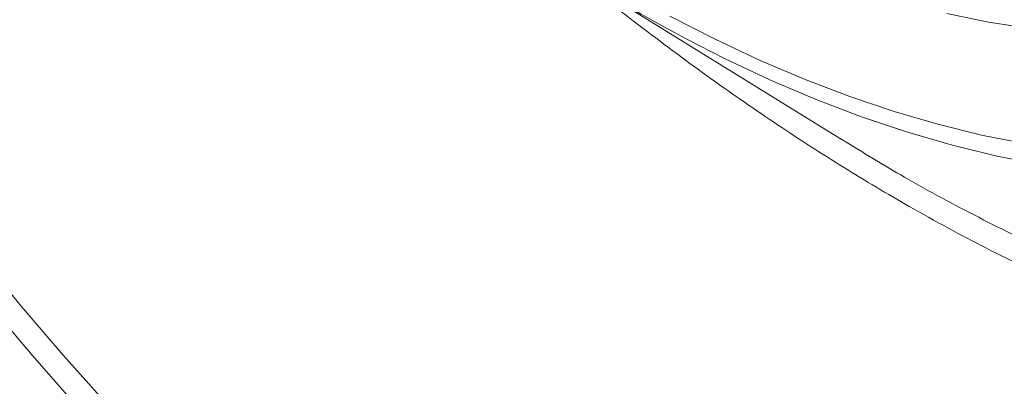
# Model space of a CAD drawing. Units: millimetres. Extents: x 2080 to 8224, y 2729 to 11085.
# Drawn here: x 3141 to 3249, y 7615 to 7656 of the extents above; entities that cross this region are included whole.
import ezdxf

# ---------------------------------------------------------------- set-up
doc = ezdxf.new("R2010")
doc.units = ezdxf.units.MM
doc.linetypes.add('SLD-Solid', pattern=[0])
doc.layers.add('ACO_DRAINAGE', color=7, linetype='SLD-Solid')

# ---------------------------------------------------------------- blocks, each defined once
blk = doc.blocks.new('ACO-46114 46115 46116 46117-ISO')
at = {"layer": 'ACO_DRAINAGE', "linetype": 'SLD-Solid', "lineweight": 18}
for p, q in [((6.5178, 14.9542), (8.3868, 13.7967)), ((7.1211, 14.7076), (7.4534, 14.5372)), ((9.4639, 14.663), (9.1587, 14.7257)), ((9.765, 14.6162), (9.4639, 14.663)), ((7.5239, 14.3956), (7.2367, 14.5419)), ((7.4534, 14.5372), (7.7849, 14.3817)), ((7.8609, 14.2374), (7.5239, 14.3956)), ((7.7849, 14.3817), (8.115, 14.2411)), ((8.1964, 14.0946), (7.8609, 14.2374)), ((8.115, 14.2411), (8.4432, 14.1158)), ((8.4432, 14.1158), (8.7691, 14.006)), ((8.53, 13.9672), (8.1964, 14.0946)), ((8.7691, 14.006), (9.0923, 13.9116)), ((8.8613, 13.8555), (8.53, 13.9672)), ((9.0923, 13.9116), (9.4122, 13.833)), ((9.1898, 13.7597), (8.8613, 13.8555)), ((9.4122, 13.833), (9.7286, 13.7702)), ((9.5151, 13.6797), (9.1898, 13.7597)), ((9.8366, 13.6159), (9.5151, 13.6797)), ((2.0507, 12.9433), (2.3527, 12.574)), ((2.4323, 12.2133), (2.1251, 12.5785)), ((2.3527, 12.574), (2.6607, 12.214)), ((2.7452, 11.8578), (2.4323, 12.2133)), ((2.6607, 12.214), (2.9743, 11.8639))]:
    blk.add_line(p, q, dxfattribs=at)
blk.add_arc((13.7792, 26.7192), 13.8236, 229.38215, 241.75261, dxfattribs=at)
for points, knots in [([(-2.191, 30.7945), (-2.2356, 30.7295), (-2.3365, 30.5827), (-2.4819, 30.3399), (-2.6291, 30.069), (-2.7658, 29.7865), (-2.8923, 29.4932), (-3.0083, 29.1893), (-3.1137, 28.875), (-3.2083, 28.5509), (-3.2922, 28.2171), (-3.3651, 27.8741), (-3.427, 27.5223), (-3.4778, 27.1619), (-3.5175, 26.7936), (-3.5461, 26.4175), (-3.5635, 26.0342), (-3.5697, 25.644), (-3.5647, 25.2474), (-3.5485, 24.8447), (-3.5211, 24.4366), (-3.4826, 24.0232), (-3.433, 23.6052), (-3.3723, 23.183), (-3.3007, 22.7569), (-3.2182, 22.3275), (-3.1248, 21.8953), (-3.0208, 21.4607), (-2.9062, 21.0241), (-2.7811, 20.5861), (-2.6456, 20.147), (-2.5, 19.7075), (-2.3444, 19.2678), (-2.1789, 18.8286), (-2.0037, 18.3903), (-1.8191, 17.9534), (-1.6251, 17.5183), (-1.4221, 17.0854), (-1.2102, 16.6554), (-0.9897, 16.2285), (-0.7607, 15.8054), (-0.5236, 15.3863), (-0.2787, 14.9719), (-0.026, 14.5625), (0.2339, 14.1585), (0.501, 13.7605), (0.7749, 13.3688), (1.0552, 12.9839), (1.3418, 12.6061), (1.6343, 12.2359), (1.9323, 11.8736), (2.2356, 11.5198), (2.5439, 11.1746), (2.8568, 10.8386), (3.1739, 10.5121), (3.4949, 10.1954), (3.8196, 9.8888), (4.1475, 9.5928), (4.4783, 9.3075), (4.8116, 9.0334), (5.1471, 8.7707), (5.4844, 8.5198), (5.8232, 8.2808), (6.1631, 8.054), (6.5037, 7.8397), (6.8447, 7.6381), (7.1857, 7.4495), (7.5264, 7.274), (7.8663, 7.1119), (8.2051, 6.9632), (8.5424, 6.8282), (8.878, 6.7071), (9.2113, 6.5999), (9.5422, 6.5068), (9.8701, 6.4279), (10.1947, 6.3633), (10.5158, 6.3129), (10.8328, 6.2771), (11.1456, 6.2555), (11.4536, 6.2489), (11.731, 6.2544), (11.9032, 6.2687), (11.9765, 6.2747)], [0, 0, 0, 0, 0.009958, 0.022512, 0.035068, 0.047629, 0.060193, 0.072759, 0.085328, 0.0979, 0.110473, 0.123047, 0.135623, 0.1482, 0.160777, 0.173354, 0.185932, 0.19851, 0.211087, 0.223665, 0.236242, 0.248819, 0.261396, 0.273972, 0.286548, 0.299124, 0.311699, 0.324274, 0.336849, 0.349423, 0.361997, 0.374571, 0.387144, 0.399717, 0.41229, 0.424863, 0.437436, 0.450008, 0.462581, 0.475153, 0.487725, 0.500297, 0.51287, 0.525442, 0.538014, 0.550587, 0.563159, 0.575732, 0.588304, 0.600877, 0.61345, 0.626024, 0.638597, 0.651171, 0.663745, 0.67632, 0.688895, 0.70147, 0.714045, 0.726621, 0.739198, 0.751775, 0.764352, 0.776929, 0.789507, 0.802085, 0.814664, 0.827243, 0.839821, 0.8524, 0.864979, 0.877557, 0.890135, 0.902712, 0.915287, 0.927862, 0.940434, 0.953005, 0.965572, 0.978137, 0.990699, 1, 1, 1, 1]), ([(16.1652, 16.2252), (16.1764, 16.0691), (16.1986, 15.76), (16.1941, 15.3232), (16.1628, 14.9092), (16.1015, 14.5145), (16.0097, 14.1407), (15.887, 13.7901), (15.7369, 13.4722), (15.5612, 13.1869), (15.3622, 12.9334), (15.1354, 12.7061), (14.8806, 12.5069), (14.5978, 12.3373), (14.2945, 12.2018), (13.9723, 12.0997), (13.6335, 12.0297), (13.2713, 11.9904), (12.8861, 11.9834), (12.4785, 12.0096), (12.0408, 12.071), (11.5721, 12.1715), (11.073, 12.3141), (10.5521, 12.4978), (10.0109, 12.7241), (9.4511, 12.9934), (8.9126, 13.2851), (8.3992, 13.5912), (7.9136, 13.9044), (7.421, 14.2449), (6.9233, 14.6157), (6.5812, 14.8801), (6.4077, 15.0256), (6.4007, 15.0314)], [0, 0, 0, 0, 0.033604, 0.066527, 0.099473, 0.132395, 0.166225, 0.200081, 0.23391, 0.266164, 0.298441, 0.330694, 0.363842, 0.397016, 0.430163, 0.462, 0.493861, 0.525697, 0.558432, 0.591192, 0.623926, 0.659621, 0.69535, 0.731044, 0.768058, 0.805111, 0.842125, 0.873086, 0.904069, 0.93503, 0.966841, 0.998677, 1, 1, 1, 1]), ([(8.3881, 13.7989), (8.5416, 13.7046), (8.8794, 13.4972), (9.3935, 13.2231), (9.8223, 13.0111), (10.0647, 12.9112), (10.1323, 12.8833)], [0, 0, 0, 0, 0.258275, 0.5683088, 0.8795834, 1, 1, 1, 1])]:
    blk.add_open_spline(points, degree=3, knots=knots, dxfattribs=at)

msp = doc.modelspace()

# ---------------------------------------------------------------- block references
at = {"layer": 'ACO_DRAINAGE', "xscale": 15, "yscale": 15, "zscale": 15}
msp.add_blockref('ACO-46114 46115 46116 46117-ISO', (3105.76, 7435.29), dxfattribs=at)

doc.saveas('drawing.dxf')
